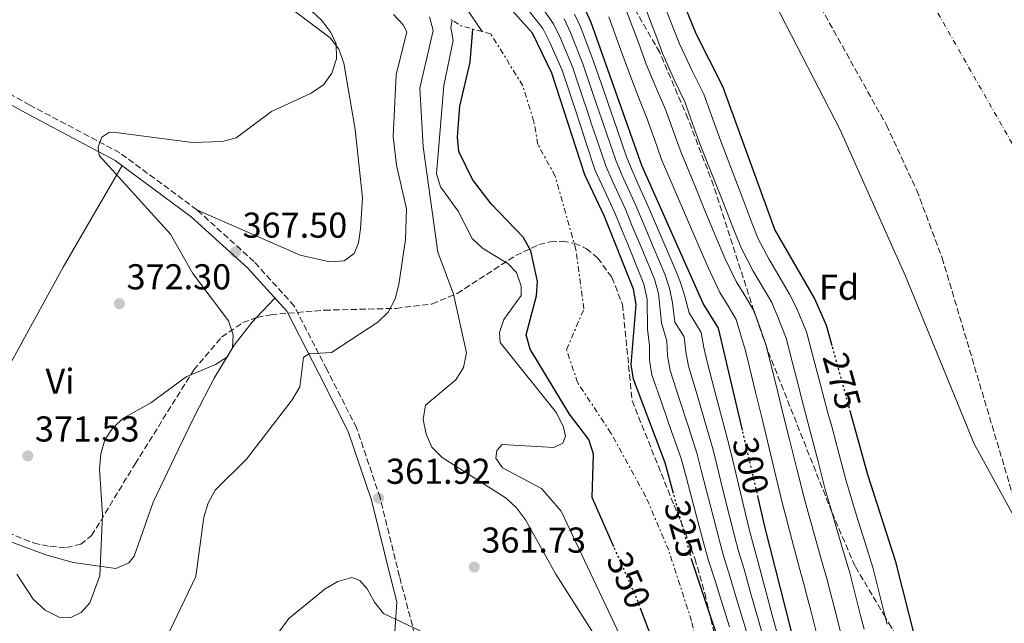
# Model space of a CAD drawing. Units: metres. Extents: x 601364 to 604838, y 4678274 to 4680636.
# Drawn here: x 601646 to 601921, y 4678400 to 4678568 of the extents above; entities that cross this region are included whole.
import ezdxf
from ezdxf.enums import TextEntityAlignment as Align

# ---------------------------------------------------------------- set-up
doc = ezdxf.new("R2010")
doc.units = ezdxf.units.M
doc.header["$MEASUREMENT"] = 0
for name, pattern in [('DGN Style 3', [2.435890702152634, 1.739921930109024, -0.6959687720436097]), ('DGN Style 4', [2.7856150101045474, 1.391937544087219, -0.6959687720436097, 0.001739921930109024, -0.6959687720436097]), ('DGN Style 5', [1.217945351076317, 0.5219765790327072, -0.6959687720436097]), ('DGN Style 7', [3.4798438602180486, 1.565929737098122, -0.6959687720436097, 0.5219765790327072, -0.6959687720436097])]:
    doc.linetypes.add(name, pattern=pattern)
for name, color, linetype, lineweight in [('Balsa-alberca', 142, 'Continuous', 0), ('Camino', 7, 'DGN Style 3', 0), ('Cauce permanente', 151, 'Continuous', 13), ('Cauce permanente (área)', 142, 'Continuous', 13), ('Cota de curva de nivel directora', 7, 'Continuous', 0), ('Cota de punto acotado terreno', 7, 'Continuous', 0), ('Curva de nivel directora', 30, 'Continuous', 30), ('Curva de nivel directora no vista', 30, 'DGN Style 5', 30), ('Curva de nivel intermedia', 30, 'Continuous', 0), ('Eje cauce permanente (área)', 70, 'DGN Style 4', 0), ('Escarpado', 30, 'DGN Style 7', 0), ('Etiqueta de uso rústico', 92, 'Continuous', 0), ('Etiqueta de zona arbolada', 92, 'Continuous', 0), ('Línea de cambio de uso (parcela vista)', 92, 'Continuous', 0), ('Margen derecho', 7, 'Continuous', 0), ('Punto acotado terreno (símbolo)', 7, 'Continuous', 0), ('Zona arbolada', 92, 'DGN Style 3', 0)]:
    doc.layers.add(name, color=color, linetype=linetype, lineweight=lineweight)
doc.styles.add('Style-Arial', font='arial.ttf')

# ---------------------------------------------------------------- blocks, each defined once
blk = doc.blocks.new('5PATER')
at = {"layer": 'Balsa-alberca', "linetype": 'Continuous', "lineweight": 0}
h = blk.add_hatch(color=51, dxfattribs=at)
edge = h.paths.add_edge_path()
edge.add_ellipse((0, 0), major_axis=(-0.1095731443231308, -0.1110710700762829), ratio=0.9994222409660317, start_angle=0, end_angle=360)

msp = doc.modelspace()

# ---------------------------------------------------------------- linework, layer by layer
at = {"layer": 'Camino', "color": 7, "linetype": 'DGN Style 3', "lineweight": 0}
msp.add_polyline3d([(601756.9899999973, 4678394.420000004, 359.7799999999991), (601752.1799999994, 4678412.870000003, 360.9799999999959), (601746.7600000014, 4678434.809999999, 361.5800000000017), (601740.2300000001, 4678454.230000002, 363.6900000000024), (601731.8999999973, 4678470.530000002, 364.5899999999965), (601722.8700000016, 4678488.140000002, 366.1000000000059), (601711.6299999988, 4678500.54, 367.3000000000029), (601695.7099999997, 4678514.969999999, 368.5000000000001), (601674.2699999999, 4678530.830000003, 370.3099999999977), (601649.1799999999, 4678544.13, 370.6100000000006), (601619.6800000002, 4678560.460000001, 370.6100000000006)], dxfattribs=at)
at = {"layer": 'Cauce permanente', "color": 151, "linetype": 'Continuous', "lineweight": 13}
msp.add_polyline3d([(601926.0700000003, 4678424.689999999, 271.5399999999936), (601912.2999999998, 4678449.75, 271.5399999999936), (601893.1500000004, 4678496.51, 271.5399999999936), (601874.9699999997, 4678537.210000001, 271.5399999999936), (601856.8200000003, 4678572.359999999, 271.5399999999936), (601839.7300000006, 4678603.630000001, 271.5399999999936), (601823.6900000004, 4678630.99, 271.5399999999936), (601805.4299999997, 4678657.24, 271.5399999999936), (601789.4600000001, 4678686.529999999, 271.5399999999936), (601778.0899999999, 4678716.130000001, 271.5399999999936), (601752.1399999997, 4678773.99, 271.5399999999936), (601740.75, 4678797.08, 271.5399999999936), (601722.3099999996, 4678843.34, 271.5399999999936), (601717.0499999998, 4678862.550000001, 271.5399999999936), (601705.4299999997, 4678904.949999999, 271.5399999999936), (601696.0099999999, 4678935.189999999, 271.5399999999936), (601684.8799999999, 4678958.75, 271.5399999999936), (601668.2400000002, 4679008.060000001, 271.5399999999936), (601659.2100000001, 4679054.67, 271.5399999999936), (601647.29, 4679101.390000001, 271.5399999999936)], dxfattribs=at)
at = {"layer": 'Cauce permanente (área)', "color": 142, "linetype": 'Continuous', "lineweight": 13, "extrusion": (-0.002319941493973117, -0.0009543629336301538, 0.9999968535264777), "elevation": -5589.779456319309, "flags": 128}
msp.add_lwpolyline([(601716.0606942939, 4678859.346130413), (601721.3206801388, 4678840.136127515), (601739.7606305158, 4678793.876107754), (601751.1505998641, 4678770.786093051), (601777.100530031, 4678712.926061946), (601788.4704994337, 4678683.326050251), (601804.4404564571, 4678654.036028232), (601822.7004073188, 4678627.785999758), (601838.7403641541, 4678600.425976704), (601855.8303181635, 4678569.155953106), (601873.9802693201, 4678534.005928929), (601892.160220397, 4678493.305907211), (601911.3101688625, 4678446.545886107), (601925.0801318069, 4678421.48586703), (601938.8600947233, 4678396.43584793), (601945.5300767737, 4678384.415838636), (601952.2500586904, 4678372.425829218), (601959.8600382108, 4678359.11581843), (601967.8300167636, 4678346.01580675), (601975.7700417949, 4678334.115813676), (601984.0301355636, 4678322.435848426), (601996.7501941315, 4678305.155866305), (602009.3802297415, 4678287.815874869), (602014.9702146983, 4678279.425866315)], dxfattribs=at)
at = {"layer": 'Curva de nivel directora', "color": 30, "linetype": 'Continuous', "lineweight": 30, "flags": 128}
for points, elevation in [([(601847.74, 4678453.550000003), (601841.0700000003, 4678482), (601836.839999999, 4678488.900000002), (601819.74, 4678527.250000001), (601805.5599999999, 4678567.090000001), (601791.7099999986, 4678597.440000001), (601784.0099999984, 4678612.380000002), (601770.9100000003, 4678648.4), (601763.5900000001, 4678673.430000001), (601757.5300000004, 4678688.710000002), (601745.9199999986, 4678711.119999999), (601741.759999999, 4678727.78), (601732.8099999992, 4678746.45), (601725.6099999998, 4678767.180000001), (601723.8599999996, 4678770.78), (601716.4500000001, 4678780.49), (601712.829999999, 4678787.880000002), (601710.1800000003, 4678795.890000001), (601705.6799999987, 4678820.000000002), (601701.4699999997, 4678835.699999999), (601698.7400000007, 4678841.250000001)], 300), ([(601872.7599999984, 4678477.090000001), (601871.2000000007, 4678482.779999999), (601867.8299999998, 4678490.380000002), (601856.759999999, 4678509.480000001), (601842.2699999984, 4678549.33), (601834.8099999996, 4678563.960000002), (601828.37, 4678580.060000001), (601820.5099999988, 4678603.859999999), (601810.0500000004, 4678631.990000002), (601799.3199999994, 4678654.890000001), (601788.8499999997, 4678673.300000002), (601775.4400000009, 4678693.91), (601766.9099999992, 4678713.190000001), (601757.8399999988, 4678736.590000001), (601750.4400000004, 4678760.460000001), (601739.1699999984, 4678782.900000002), (601729.650000001, 4678806.020000001)], 275), ([(601828.5599999999, 4678435.91), (601826.1900000006, 4678444.5), (601817.4099999986, 4678467.75), (601816.7299999992, 4678471.900000001), (601818.1299999984, 4678488.58), (601817.3899999985, 4678492.86), (601809.3399999996, 4678513.12), (601803.8199999988, 4678524.650000001), (601794.6199999988, 4678553), (601789.2299999997, 4678564.170000002), (601783.6699999986, 4678570.400000001), (601770.89, 4678582.12), (601761.2299999996, 4678596.230000001), (601758.4199999999, 4678604.300000002), (601753.3599999995, 4678625.240000002), (601747.4599999987, 4678658.160000001), (601744.7699999998, 4678666.600000001), (601729.9999999997, 4678697.390000001), (601723.8199999994, 4678717.84), (601718.9899999992, 4678724.550000001), (601706.499999999, 4678736.439999999), (601700.2800000008, 4678749.250000001)], 325), ([(601811.919999999, 4678421.12), (601805.8300000004, 4678434.820000002), (601806.2500000006, 4678446.890000002), (601804.9199999984, 4678451.020000001), (601799.5499999997, 4678458.000000001), (601788.6299999985, 4678476.11), (601787.4699999985, 4678480.100000001), (601790.3200000006, 4678491.000000001), (601790.6499999991, 4678495.000000002), (601788.7899999993, 4678503.490000002), (601786.6100000001, 4678507.310000001), (601777.6799999983, 4678516.650000001), (601772.5300000008, 4678523.430000001), (601768.7499999988, 4678531.230000001), (601768.2999999995, 4678535.230000001), (601769.0100000004, 4678543.82), (601771.8299999988, 4678556.090000002), (601772.6499999992, 4678565.28)], 350), ([(601959.6899999991, 4678281.810000001), (601956.3499999997, 4678285.830000001), (601945.5499999993, 4678299.01), (601933.4999999995, 4678313.86), (601923.7999999988, 4678325.350000001), (601914.3099999982, 4678338.7), (601907.4799999997, 4678351.320000002), (601906.76, 4678353.420000001), (601906.3399999999, 4678354.330000001), (601906.1900000002, 4678355.119999999), (601903.7000000001, 4678368.400000001), (601899.7899999986, 4678380.300000001), (601890.4400000009, 4678416.880000002), (601882.6699999992, 4678441.140000001), (601877.8700000005, 4678458.57)], 275), ([(601902.4500000007, 4678280.970000002), (601900.9500000008, 4678294.340000001), (601900.1399999994, 4678299.610000002), (601900.1300000005, 4678304.630000002), (601899.7999999997, 4678307.000000001), (601899.3599999994, 4678308.570000002), (601890.1700000005, 4678316.109999999), (601885.9999999997, 4678318.640000002), (601882.0700000002, 4678322.09), (601879.8799999997, 4678324.810000001), (601878.6199999991, 4678327.28), (601873.9499999997, 4678343.270000001), (601871.1400000001, 4678358.79), (601870.4099999992, 4678361.279999999), (601870.3699999991, 4678362.460000002), (601853.9299999992, 4678427.130000001), (601852.1199999988, 4678434.870000001)], 300), ([(601887.589999999, 4678280.750000001), (601888.1199999986, 4678283.869999999), (601888.7699999991, 4678286.000000001), (601888.7099999987, 4678288.12), (601887.8499999981, 4678293.740000002), (601887.0599999991, 4678296.54), (601884.8300000007, 4678300.710000001), (601883.36, 4678302.78), (601881.1899999996, 4678304.840000002), (601879.8699999986, 4678306.790000001), (601874.6699999995, 4678311.010000001), (601871.0199999994, 4678315.140000002), (601868.069999999, 4678319.990000002), (601867.3400000003, 4678320.680000001), (601867.2399999998, 4678324.2), (601864.3499999996, 4678337.75), (601860.730000001, 4678342.970000002), (601854.0599999989, 4678358.49), (601845.25, 4678382.630000004), (601834.0599999985, 4678415.95), (601833.6600000006, 4678417.380000001)], 325), ([(601877.7299999995, 4678284.440000001), (601877.1599999995, 4678285.520000001), (601869.1299999985, 4678298.640000001), (601866.6399999985, 4678302.539999999), (601859.7599999986, 4678317.15), (601859.3200000006, 4678318.59), (601853.1299999991, 4678332.020000001), (601851.75, 4678334.230000001), (601851.2000000001, 4678334.880000004), (601850.7799999999, 4678335.66), (601847.9799999992, 4678338.900000001), (601839.2199999995, 4678352.779999999), (601832.4400000002, 4678372.680000002), (601826.8999999992, 4678384.180000002), (601819.5199999987, 4678403.5)], 350)]:
    msp.add_lwpolyline(points, dxfattribs=dict(at, elevation=elevation))
at = {"layer": 'Curva de nivel directora no vista', "color": 30, "linetype": 'DGN Style 5', "lineweight": 30, "flags": 128}
for points, elevation in [([(601877.8700000005, 4678458.57), (601872.7599999984, 4678477.090000001)], 275), ([(601852.1199999988, 4678434.870000001), (601847.74, 4678453.550000003)], 300), ([(601833.6600000006, 4678417.380000001), (601828.5599999999, 4678435.91)], 325), ([(601819.5199999987, 4678403.5), (601818.039999999, 4678407.36), (601811.919999999, 4678421.12)], 350)]:
    msp.add_lwpolyline(points, dxfattribs=dict(at, elevation=elevation))
at = {"layer": 'Curva de nivel intermedia', "color": 30, "linetype": 'Continuous', "lineweight": 0, "flags": 128}
for points, elevation in [([(601716.5599999995, 4678542.32), (601727.5700000002, 4678547.449999998), (601731.000000001, 4678549.789999999), (601733.3300000001, 4678553.029999999), (601734.5900000007, 4678556.999999999), (601734.5199999993, 4678561.17), (601733.0300000005, 4678564.310000001), (601730.5800000008, 4678567.640000001), (601712.6900000004, 4678584.4), (601706.6200000019, 4678599.999999999), (601704.4900000017, 4678603.569999999), (601701.7000000001, 4678606.439999999), (601686.6100000005, 4678613.279999998), (601658.4699999995, 4678631.07), (601643.1699999997, 4678645.710000001)], 370.0000000000001), ([(601775.2199999996, 4678564.59), (601763.8200000002, 4678581.539999999)], 330.0000000000001), ([(601888.0700000017, 4678399.59), (601887.0800000015, 4678403.470000001), (601885.1000000011, 4678411.220000001), (601884.0500000005, 4678415.349999999), (601881.9000000004, 4678422.220000001), (601879.5500000011, 4678429.869999998), (601878.2600000014, 4678434.17), (601876.7400000015, 4678439.119999997), (601874.6699999995, 4678446.850000001), (601872.610000001, 4678454.569999999), (601871.5800000007, 4678458.439999999), (601869.5100000007, 4678466.17), (601867.4499999998, 4678473.890000001), (601865.5499999999, 4678480.989999999), (601862.6799999999, 4678487.849999999), (601860.8700000017, 4678491.470000001), (601857.2500000007, 4678497.689999999), (601855.2200000011, 4678501.159999999), (601852.1299999999, 4678506.83), (601850.3799999999, 4678511.300000001), (601847.5400000011, 4678518.769999999), (601844.7000000002, 4678526.249999999), (601841.7000000007, 4678534.090000001), (601840.3400000016, 4678537.850000001), (601836.9599999997, 4678547.180000001), (601833.7800000013, 4678553.630000001), (601830.1900000017, 4678561.140000001), (601828.4600000016, 4678565.619999997), (601825.4000000017, 4678573.499999999)], 279.9999999999999), ([(601844.1300000002, 4678398.859999999), (601841.7000000007, 4678406.48), (601840.2900000003, 4678411.06), (601838.2699999996, 4678417.269999999), (601837.1800000012, 4678421.27), (601835.3000000012, 4678428.220000002), (601833.2400000005, 4678435.949999998), (601832.02, 4678440.589999998), (601830.6500000021, 4678445.699999998), (601828.0200000014, 4678453.239999999), (601825.3900000005, 4678460.789999999), (601822.5200000005, 4678468.970000001), (601821.8000000007, 4678473.07), (601821.8700000001, 4678477.109999999), (601821.2900000013, 4678481.680000001), (601821.2199999996, 4678490.109999998), (601820.300000001, 4678494.26), (601818.79, 4678497.970000001), (601815.7800000014, 4678505.38), (601814.2700000005, 4678509.079999999), (601812.2300000021, 4678514.119999999), (601808.6600000003, 4678521.720000001), (601806.7400000001, 4678525.92), (601804.23, 4678533.519999999), (601802.9699999995, 4678537.32), (601800.4600000015, 4678544.909999999), (601797.4999999999, 4678553.880000001), (601794.0300000008, 4678561.579999999), (601792.16, 4678565.48), (601787.0500000004, 4678571.92)], 319.9999999999999), ([(601850.42, 4678392.279999999), (601848.110000001, 4678399.929999998), (601845.790000001, 4678407.579999999), (601844.2400000021, 4678412.959999999), (601842.4800000007, 4678418.579999999), (601841.3699999999, 4678422.74), (601839.7300000014, 4678428.92), (601837.730000001, 4678436.67), (601836.3600000007, 4678442.100000001), (601835.1000000001, 4678446.9), (601832.6700000004, 4678454.5), (601830.2400000008, 4678462.109999998), (601827.6400000014, 4678470.189999999), (601826.8600000013, 4678474.25), (601826.6700000013, 4678478.329999999), (601825.1800000004, 4678483.49), (601824.3100000009, 4678491.630000001), (601823.2100000011, 4678495.659999999), (601820.14, 4678503.050000001), (601817.0599999999, 4678510.429999999), (601815.1300000009, 4678515.119999998), (601811.4299999995, 4678523.100000001), (601809.6500000004, 4678527.199999999), (601807.1, 4678534.779999999), (601805.8200000015, 4678538.57), (601804.5400000007, 4678542.359999998), (601803.2700000011, 4678546.149999999), (601800.380000001, 4678554.759999999), (601796.9099999998, 4678562.96), (601795.0999999993, 4678566.789999999), (601790.4300000002, 4678573.439999999)], 315.0000000000001), ([(601881.6600000013, 4678398.130000001), (601880.670000001, 4678402), (601878.6900000006, 4678409.759999999), (601877.6500000012, 4678413.829999999), (601875.8000000005, 4678419.949999999), (601873.5400000007, 4678427.619999997), (601872.1799999995, 4678432.41), (601870.8099999994, 4678437.100000001), (601868.7999999999, 4678444.84), (601866.7999999995, 4678452.58), (601864.79, 4678460.32), (601862.7900000018, 4678468.07), (601861.7900000004, 4678471.939999999), (601859.9100000006, 4678479.21), (601857.5200000012, 4678485.33), (601855.9200000009, 4678489.099999999), (601852.6799999998, 4678494.619999999), (601850.6200000012, 4678498.09), (601847.4900000021, 4678504.170000001), (601845.3700000008, 4678509.350000001), (601842.4200000003, 4678516.779999999), (601839.480000001, 4678524.220000001), (601836.2100000011, 4678532.380000001), (601834.8499999997, 4678536.140000001), (601831.6500000012, 4678545.019999999), (601828.930000001, 4678550.800000001), (601825.5700000015, 4678558.32), (601823.6000000001, 4678563.56), (601820.4400000018, 4678571.890000001)], 285), ([(601688.1600000015, 4678397.730000001), (601695.4500000004, 4678412.820000002), (601697.6800000012, 4678429.33), (601698.8900000004, 4678433.239999999), (601700.8000000014, 4678436.849999999), (601709.5299999999, 4678445.539999999), (601722.2900000005, 4678462.039999999), (601724.4000000005, 4678465.640000001), (601725.430000001, 4678473.84), (601726.9300000007, 4678474.890000001), (601733.2499999997, 4678475.23), (601746.1700000013, 4678483.649999999), (601748.9900000021, 4678486.479999999), (601751.0000000015, 4678490.189999999), (601752.0300000019, 4678494.15), (601753.8899999993, 4678506.689999999), (601754.1200000017, 4678515.269999998), (601751.3600000013, 4678527.350000001), (601750.4600000005, 4678535.359999998), (601751.2200000006, 4678552.569999998), (601754.2100000011, 4678564.480000001), (601753.2300000021, 4678566.439999998), (601750.5200000008, 4678569.38)], 365), ([(601811.8699999999, 4678388.02), (601795.7300000018, 4678413.480000001), (601787.3200000009, 4678428.59), (601784.8200000019, 4678431.920000001), (601781.9299999997, 4678434.679999999), (601764.0500000004, 4678446.009999999), (601761.2300000018, 4678448.850000001), (601759.6000000001, 4678452.449999998), (601758.7999999999, 4678456.57), (601759.4500000004, 4678460.509999998), (601767.9199999995, 4678467.640000001), (601770.0300000019, 4678471.029999999), (601770.89, 4678475.150000001), (601767.1999999997, 4678491.499999999), (601762.8800000014, 4678503.199999998), (601758.8200000002, 4678532.460000001), (601757.8900000004, 4678548.82), (601761.5400000003, 4678564.849999999), (601760.53, 4678568.680000001)], 359.9999999999999), ([(601854.2800000003, 4678393.31), (601852.0800000008, 4678400.999999999), (601849.8800000013, 4678408.679999999), (601848.1900000017, 4678414.849999998), (601846.6900000017, 4678419.890000001), (601845.5600000008, 4678424.199999998), (601844.1600000015, 4678429.619999998), (601842.2100000002, 4678437.380000001), (601840.6900000003, 4678443.600000001), (601839.5500000003, 4678448.099999999), (601837.3200000018, 4678455.759999999), (601835.1000000001, 4678463.430000001), (601832.7500000009, 4678471.420000001), (601831.9300000007, 4678475.42), (601831.4700000002, 4678479.560000001), (601828.930000001, 4678483.699999998), (601828.2200000002, 4678489.080000001), (601827.4000000021, 4678493.16), (601826.1300000004, 4678497.060000001), (601822.99, 4678504.419999998), (601819.8499999995, 4678511.779999999), (601818.0200000011, 4678516.12), (601814.2000000011, 4678524.49), (601812.5700000017, 4678528.470000002), (601809.97, 4678536.04), (601808.6700000013, 4678539.819999999), (601806.0800000008, 4678547.390000001), (601803.2500000009, 4678555.640000001), (601799.790000001, 4678564.33), (601798.0300000019, 4678568.099999999)], 310), ([(601858.1400000004, 4678394.34), (601856.0599999994, 4678402.060000001), (601853.9699999995, 4678409.779999998), (601852.1400000011, 4678416.739999999), (601850.8899999994, 4678421.199999998), (601849.7400000006, 4678425.67), (601848.5899999995, 4678430.32), (601846.7000000007, 4678438.099999999), (601845.030000001, 4678445.099999999), (601844.0000000006, 4678449.300000001), (601841.9800000022, 4678457.02), (601839.9500000004, 4678464.749999999), (601837.8700000017, 4678472.640000001), (601837, 4678476.590000001), (601836.2700000014, 4678480.779999999), (601832.8899999995, 4678486.3), (601831.7200000006, 4678490.819999999), (601830.4900000012, 4678494.680000001), (601829.0400000005, 4678498.46), (601825.8399999997, 4678505.789999999), (601822.6500000001, 4678513.130000001), (601820.9200000003, 4678517.13), (601819.2700000005, 4678520.769999999), (601816.9700000006, 4678525.869999999), (601815.4800000018, 4678529.75), (601812.8500000011, 4678537.3), (601810.2100000014, 4678544.849999999), (601808.8900000004, 4678548.619999999), (601806.1299999999, 4678556.519999999), (601802.680000001, 4678565.709999999), (601800.9700000011, 4678569.42)], 305), ([(601868.8300000012, 4678395.199999998), (601866.8600000021, 4678402.960000002), (601865.8700000019, 4678406.83), (601864.8700000005, 4678410.769999999), (601863.5899999997, 4678415.4), (601861.5300000011, 4678423.13), (601860.0100000012, 4678428.890000001), (601858.9500000017, 4678433.050000002), (601857.0600000008, 4678440.820000002), (601855.180000001, 4678448.590000001), (601853.29, 4678456.369999999), (601851.4100000003, 4678464.140000001), (601849.7300000016, 4678471.140000002), (601848.6200000007, 4678475.640000001), (601847.2200000016, 4678480.279999998), (601846.0200000012, 4678484.369999999), (601843.5500000013, 4678488.48), (601841.4400000013, 4678491.970000001), (601838.2200000006, 4678498.859999999), (601835.3400000016, 4678505.46), (601832.1900000023, 4678512.81), (601829.0300000015, 4678520.159999998), (601825.2300000017, 4678528.960000001), (601823.8799999995, 4678532.73), (601821.0300000019, 4678540.710000001), (601819.2300000003, 4678545.15), (601816.3200000002, 4678552.679999998), (601813.8800000015, 4678559.449999998), (601810.5199999998, 4678568.689999999)], 294.9999999999999), ([(601875.2500000007, 4678396.67), (601873.2700000004, 4678404.42), (601872.2800000003, 4678408.289999999), (601871.2600000009, 4678412.3), (601869.6900000018, 4678417.67), (601867.5400000016, 4678425.369999999), (601866.0900000009, 4678430.65), (601864.8800000016, 4678435.069999999), (601862.9300000003, 4678442.83), (601860.9900000002, 4678450.59), (601859.0400000011, 4678458.350000001), (601857.100000001, 4678466.099999999), (601855.5800000011, 4678472.319999999), (601854.2700000012, 4678477.429999999), (601852.3700000013, 4678482.8), (601850.9699999999, 4678486.74), (601848.12, 4678491.550000001), (601846.0300000003, 4678495.029999998), (601842.8499999995, 4678501.52), (601840.3500000006, 4678507.409999999), (601837.2999999997, 4678514.800000001), (601834.2599999997, 4678522.189999999), (601830.7200000014, 4678530.669999998), (601829.3700000013, 4678534.430000001), (601826.3400000005, 4678542.869999998), (601824.0800000007, 4678547.98), (601820.9400000002, 4678555.499999999), (601818.7400000008, 4678561.51), (601815.4800000018, 4678570.289999999)], 290.0000000000001), ([(601818.5000000016, 4678386.060000001), (601797.2100000016, 4678431.050000001), (601791.730000001, 4678437.329999999), (601780.8600000012, 4678443.140000001), (601779.0199999994, 4678445.800000001), (601779.2600000009, 4678447.92), (601780.7899999997, 4678449.63), (601795.2100000011, 4678448.760000001), (601797.7300000001, 4678449.980000001), (601798.4100000019, 4678451.92), (601797.8500000008, 4678454.470000002), (601795.9300000007, 4678458.380000001), (601780.230000001, 4678478.039999999), (601780.0800000011, 4678480.779999999), (601781.2800000014, 4678484.369999999), (601786.0400000003, 4678491.109999998), (601786.0900000016, 4678493.73), (601784.8200000019, 4678497.519999999), (601782.4900000007, 4678499.930000001), (601775.3300000014, 4678504.249999999), (601772.4200000011, 4678507.009999999), (601768.5099999995, 4678514.619999997), (601763.6200000013, 4678521.380000001), (601762.4500000001, 4678524.970000001), (601764.4900000007, 4678549.599999998), (601767.1700000007, 4678562.12), (601766.4600000001, 4678565.74), (601766.820000002, 4678567.8)], 355.0000000000001), ([(601645.5099999999, 4678413.509999999), (601650.1299999999, 4678406.48), (601653.4600000003, 4678403.439999999), (601657.3300000017, 4678401.470000001), (601660.5599999992, 4678401.399999999), (601663.4900000019, 4678402.800000001), (601665.8700000001, 4678405.489999999), (601668.6399999994, 4678413.050000001), (601669.4000000017, 4678430.060000001), (601668.6300000005, 4678442.720000001), (601669.0000000015, 4678446.999999999), (601670.1100000002, 4678450.899999999), (601672.2800000006, 4678454.25), (601675.3400000005, 4678457.02), (601682.890000001, 4678461.159999999), (601692.69, 4678468.430000001), (601700.8799999997, 4678471.829999999), (601704.2200000013, 4678474.029999999), (601705.6699999997, 4678476.650000001), (601705.8600000021, 4678480.180000001), (601704.540000001, 4678484.069999999), (601694.6200000012, 4678497.259999999), (601688.3499999993, 4678508.189999999), (601668.4900000021, 4678530.09), (601668.1800000012, 4678532.470000001), (601669.1900000017, 4678535.21), (601671.1600000008, 4678536.449999998), (601673.7800000004, 4678536.399999999), (601694.5000000005, 4678533.67), (601702.8400000001, 4678533.960000001), (601706.7000000002, 4678535.009999999), (601716.5599999995, 4678542.32)], 370.0000000000001), ([(601713.9700000011, 4678391.130000001), (601721.3800000009, 4678401.119999999), (601731.5000000016, 4678409.380000001), (601734.9700000007, 4678411.42), (601738.9000000001, 4678412.579999999), (601741.0900000005, 4678411.739999999), (601743.1700000016, 4678409.430000001), (601745.2000000011, 4678405.670000001), (601747.7000000001, 4678402.53), (601757.9300000005, 4678397.689999999)], 359.9999999999999)]:
    msp.add_lwpolyline(points, dxfattribs=dict(at, elevation=elevation))
at = {"layer": 'Eje cauce permanente (área)', "color": 70, "linetype": 'DGN Style 4', "lineweight": 0}
msp.add_polyline3d([(601686.4400000004, 4679065.180000001, 271.4100000000035), (601696.9900000002, 4679042.130000001, 271.3899999999995), (601701.9100000003, 4679022.27, 271.3899999999995), (601705.79, 4678992.74, 271.3899999999995), (601709.8799999999, 4678969.9, 271.3999999999942), (601716.9500000002, 4678949.960000001, 271.3999999999942), (601727.0800000001, 4678921.730000001, 271.3999999999942), (601735.0499999998, 4678890.92, 271.25), (601754.1699999999, 4678835.289999999, 271.2400000000052), (601771.8300000001, 4678788.74, 271.2299999999959), (601805.1600000003, 4678718.26, 271.25), (601827.1299999999, 4678679.26, 271.2200000000012), (601853.5300000003, 4678638.699999999, 271.2299999999959), (601874.6399999997, 4678608.529999999, 271.2200000000012), (601890.79, 4678589.779999999, 271.2400000000052), (601929.4900000002, 4678521.869999999, 271.2200000000012), (601977.4500000002, 4678423.99, 270.929999999993), (602034.9199999999, 4678332.34, 270.9600000000065), (602062.0899999999, 4678283.310000001, 271)], dxfattribs=at)
at = {"layer": 'Escarpado', "color": 30, "linetype": 'DGN Style 7', "lineweight": 0, "extrusion": (0.4019942821125608, -0.2633755636230408, 0.876945784889267), "elevation": -990002.3473316621, "flags": 128}
msp.add_lwpolyline([(4243224.126805727, 1807225.623104024), (4243224.126805728, 1807226.018451972)], dxfattribs=at)
at = {"layer": 'Escarpado', "color": 30, "linetype": 'DGN Style 7', "lineweight": 0, "extrusion": (0.5366963550711854, -0.02986831953632987, 0.843246645971023), "elevation": 183524.4028061813, "flags": 128}
msp.add_lwpolyline([(4704774.591834445, -287254.2322333828), (4704775.137963281, -287251.1438125459), (4704775.858187946, -287247.0698002207), (4704777.330118992, -287244.0746008983)], dxfattribs=at)
at = {"layer": 'Escarpado', "color": 30, "linetype": 'DGN Style 7', "lineweight": 0}
msp.add_polyline3d([(601844.6800000002, 4678354.519999999, 348.2200000000011), (601833.5500000011, 4678400.440000001, 342.800000000003), (601827.190000002, 4678420.15, 342.800000000003), (601820.8300000007, 4678435.05, 343.1000000000059), (601811.11, 4678452.770000001, 344.6100000000006), (601801.8200000006, 4678466.82, 345.8099999999978), (601798.7100000014, 4678476, 345.8099999999978), (601803.5900000008, 4678487.369999998, 344.9100000000034), (601801.3400000001, 4678503.84, 343.3999999999942), (601795.5799999998, 4678524.300000001, 338.5899999999965), (601790.7200000006, 4678533.17, 336.479999999996), (601789.6200000008, 4678539.569999999, 335.2799999999988), (601786.5300000019, 4678549.52, 341.0000000000001), (601777.6500000014, 4678563.930000001, 347.9199999999982), (601775.2199999996, 4678564.59, 349.4799999999959)], dxfattribs=at)
at = {"layer": 'Línea de cambio de uso (parcela vista)', "color": 92, "linetype": 'Continuous', "lineweight": 0, "extrusion": (0.2181492688727043, 0.2327605795759572, 0.9477517655408345), "elevation": 1220578.920744387, "flags": 128}
msp.add_lwpolyline([(2760278.879569426, -3625096.820210536), (2760278.879569426, -3625104.671092047)], dxfattribs=at)
at = {"layer": 'Línea de cambio de uso (parcela vista)', "color": 92, "linetype": 'Continuous', "lineweight": 0}
for points in [[(601638.9400000004, 4678686.350000001, 362.9600000000065), (601647.4199999999, 4678681.199999999, 364.7700000000041), (601653.0700000003, 4678675.5, 364.7400000000052), (601657.3799999999, 4678669.630000001, 364.7700000000041), (601666.8200000003, 4678653.710000001, 366), (601673, 4678645.130000001, 366.8699999999953), (601682.0300000003, 4678634.560000001, 367.7799999999988), (601686.3499999996, 4678627.850000001, 368.3699999999953), (601696.3600000005, 4678606.439999999, 370.179999999993), (601702.75, 4678597.33, 370.7899999999936), (601709.3799999999, 4678581.970000001, 370.1900000000023), (601712.4199999999, 4678578.26, 370.179999999993), (601732.8300000001, 4678562.810000001, 369.5800000000018), (601735.25, 4678559.65, 369.5), (601736.6399999997, 4678555.83, 369.4199999999983), (601739.79, 4678537.279999999, 369.0299999999988), (601741.8899999997, 4678518.32, 368.9799999999959), (601741.3600000005, 4678509.67, 368.9799999999959), (601740.7400000002, 4678505.76, 369.1300000000047), (601739.5499999998, 4678502.800000001, 369.2799999999988), (601736.7800000003, 4678500.789999999, 369.2799999999988), (601732.7800000003, 4678500.5, 369.570000000007), (601724.54, 4678502.33, 368.9400000000023), (601695.7100000001, 4678514.970000001, 368.3800000000047)], [(601674.8799999999, 4678527.27, 369.5800000000018), (601658.4500000002, 4678498.970000001, 371.6900000000023), (601636.3700000001, 4678458.800000001, 370.4799999999959), (601627.3899999997, 4678439.210000001, 369.5899999999965), (601623.8605000004, 4678434.189099999, 369.3028000000049)], [(601597.1100000005, 4678448.230000001, 365.070000000007), (601618.3600000005, 4678436.939999999, 368.6000000000058), (601635.9800000006, 4678426.289999999, 369.8300000000018), (601643.9100000003, 4678422.449999999, 370.3899999999995), (601653.5899999999, 4678418.869999999, 370.8999999999942), (601661.2800000003, 4678416.689999999, 370.5800000000018), (601673.1100000005, 4678415.02, 369.2799999999988), (601676.75, 4678416.630000001, 368.679999999993), (601678.25, 4678418.480000001, 368.3800000000047), (601683.5199999996, 4678433.560000001, 367.4799999999959), (601690.5599999996, 4678448.32, 367.3500000000058), (601695.0899999999, 4678457.5, 367.75), (601700.5800000001, 4678468.07, 369.3600000000006), (601706.1500000004, 4678477.25, 369.8399999999965), (601711.04, 4678483.529999999, 368.8300000000018), (601712.3717999998, 4678484.950999999, 368.1744999999937)]]:
    msp.add_polyline3d(points, dxfattribs=at)
at = {"layer": 'Margen derecho', "color": 7, "linetype": 'Continuous', "lineweight": 0}
msp.add_polyline3d([(601764.75, 4678278.949999999, 348.1799999999931), (601764.2100000014, 4678282.170000002, 348.5), (601763.1799999987, 4678288.300000001, 349.0700000000071), (601761.0599999975, 4678296.16, 349.7400000000052), (601758.8500000014, 4678304.41, 350.3399999999965), (601757.4999999991, 4678312.010000002, 350.4900000000054), (601756.2699999998, 4678319.420000002, 350.9100000000035), (601755.199999999, 4678326.120000003, 351.8999999999941), (601754.1299999985, 4678332.800000002, 352.8899999999995), (601750.4200000003, 4678349.460000004, 355.5599999999976), (601748.879999998, 4678366.309999999, 357.3699999999954), (601749.7499999999, 4678382.530000002, 358.270000000004), (601750.7600000022, 4678395.99, 359.7799999999991), (601751.4400000017, 4678405.800000003, 360.1499999999943), (601749.7600000009, 4678412.260000002, 360.9799999999959), (601744.3500000017, 4678434.110000002, 361.5800000000017), (601737.9200000011, 4678453.260000002, 363.6900000000024), (601729.6800000002, 4678469.4, 364.5899999999965), (601720.7999999997, 4678486.7, 366.1000000000059), (601709.8599999985, 4678498.770000001, 367.3000000000029), (601694.1200000006, 4678513.04, 368.5000000000001), (601672.94, 4678528.710000001, 370.3099999999977), (601647.9899999986, 4678541.930000001, 370.6100000000006), (601618.52, 4678558.239999999, 370.6100000000006)], dxfattribs=at)
at = {"layer": 'Zona arbolada', "color": 92, "linetype": 'DGN Style 3', "lineweight": 0}
for points in [[(601848.2100000001, 4678609.609999999, 271.7799999999988), (601887.8700000001, 4678538.539999999, 271.7100000000065), (601896.3300000001, 4678520.359999999, 271.4100000000035), (601903.3700000001, 4678501.600000001, 271.179999999993), (601927.6399999997, 4678420.210000001, 272.0599999999977)], [(601848.2100000001, 4678609.609999999, 271.7799999999988), (601887.8700000001, 4678538.539999999, 271.7100000000065), (601896.3300000001, 4678520.359999999, 271.4100000000035), (601903.3700000001, 4678501.600000001, 271.179999999993), (601927.6399999997, 4678420.210000001, 272.0599999999977)], [(601889.2599999999, 4678398.66, 279.320000000007), (601887.5899999999, 4678401.470000001, 280), (601879.1399999997, 4678415.689999999, 284.6699999999983), (601872.6399999997, 4678430.779999999, 285), (601854.5099999999, 4678476.5, 290), (601850.9600000001, 4678486.76, 290), (601839.7000000002, 4678521.689999999, 275.6900000000023), (601832.5599999996, 4678540.380000001, 276.0399999999936), (601824.6799999997, 4678558.789999999, 276.3800000000047), (601812.75, 4678579.640000001, 277.3000000000029)], [(601922.7300000006, 4678294.439999999, 274.5500000000029), (601917.9000000004, 4678305.25, 276.1900000000023), (601911.5800000001, 4678319.199999999, 278.320000000007), (601907.0099999999, 4678330.359999999, 280), (601905.75, 4678333.449999999, 280.3399999999965), (601903.7300000006, 4678339.77, 280.3800000000047), (601901.6399999997, 4678349.439999999, 279.3000000000029), (601900.0099999999, 4678359.189999999, 277.5399999999936), (601899.9299999997, 4678364.890000001, 276.5), (601900.9299999997, 4678373.640000001, 275.2700000000041), (601900.7800000003, 4678377.310000001, 275), (601900.7599999999, 4678377.800000001, 274.9700000000012), (601899.6200000001, 4678380.960000001, 275), (601899.3799999999, 4678381.630000001, 275.1000000000058), (601889.2599999999, 4678398.66, 279.320000000007), (601887.5899999999, 4678401.470000001, 280), (601879.1399999997, 4678415.689999999, 284.6699999999983), (601872.6399999997, 4678430.779999999, 285), (601854.5099999999, 4678476.5, 290), (601850.9600000001, 4678486.76, 290), (601839.7000000002, 4678521.689999999, 275.6900000000023), (601832.5599999996, 4678540.380000001, 276.0399999999936), (601824.6799999997, 4678558.789999999, 276.3800000000047), (601812.75, 4678579.640000001, 277.3000000000029)], [(601636.1900000004, 4678427.730000001, 369.6399999999995), (601650.3399999999, 4678422.130000001, 370.5899999999965), (601654.8499999996, 4678421.15, 370.6399999999995), (601659.3499999996, 4678420.930000001, 370.6399999999995), (601663.3499999996, 4678421.83, 370.5899999999965), (601666.3899999997, 4678424.210000001, 370.5), (601678.5199999996, 4678444.230000001, 368.9799999999959), (601694.8799999999, 4678470.369999999, 369.3399999999965), (601702.5800000001, 4678479.529999999, 368.3099999999977), (601708.5700000003, 4678483.539999999, 367.7799999999988), (601712.4500000002, 4678484.980000001, 367.5899999999965), (601716.3700000001, 4678485.74, 367.4600000000065), (601731.29, 4678487, 366.6199999999953), (601751.2100000001, 4678487.51, 363.8300000000018), (601761.2199999997, 4678488.720000001, 361.3099999999977), (601768.2599999999, 4678491.66, 358.8600000000006), (601784.5599999996, 4678502.210000001, 351.3399999999965), (601791.0099999999, 4678505.25, 348.0399999999936), (601794.25, 4678506.039999999, 346.4100000000035), (601797.5999999996, 4678506.210000001, 344.6000000000058), (601800.9600000001, 4678505.619999999, 342.5899999999965), (601804.25, 4678504.119999999, 340.5800000000018), (601807.4000000004, 4678501.550000001, 338.7599999999948), (601811.3700000001, 4678496.119999999, 336.5899999999965), (601814.3499999996, 4678488.529999999, 334.2299999999959), (601816.9900000002, 4678461.810000001, 328.6100000000006), (601828.6799999997, 4678432.699999999, 322.1399999999995), (601831.7599999999, 4678425.24, 321.25), (601834.5, 4678417.810000001, 321.3500000000058), (601837.2800000003, 4678408.189999999, 323.5399999999936), (601854.3399999999, 4678334.230000001, 351.2799999999988)], [(601712.3717999998, 4678484.950999999, 367.5938000000024), (601712.4500000002, 4678484.980000001, 367.5899999999965), (601716.3700000001, 4678485.74, 367.4600000000065), (601731.29, 4678487, 366.6199999999953), (601751.2100000001, 4678487.51, 363.8300000000018), (601761.2199999997, 4678488.720000001, 361.3099999999977), (601768.2599999999, 4678491.66, 358.8600000000006), (601784.5599999996, 4678502.210000001, 351.3399999999965), (601791.0099999999, 4678505.25, 348.0399999999936), (601794.25, 4678506.039999999, 346.4100000000035), (601797.5999999996, 4678506.210000001, 344.6000000000058), (601800.9600000001, 4678505.619999999, 342.5899999999965), (601804.25, 4678504.119999999, 340.5800000000018), (601807.4000000004, 4678501.550000001, 338.7599999999948), (601811.3700000001, 4678496.119999999, 336.5899999999965), (601814.3499999996, 4678488.529999999, 334.2299999999959), (601816.9900000002, 4678461.810000001, 328.6100000000006), (601828.6799999997, 4678432.699999999, 322.1399999999995), (601831.7599999999, 4678425.24, 321.25), (601834.5, 4678417.810000001, 321.3500000000058), (601837.2800000003, 4678408.189999999, 323.5399999999936), (601854.3399999999, 4678334.230000001, 351.2799999999988)], [(601623.8605000004, 4678434.189099999, 368.703800000003), (601625.4699999997, 4678433.180000001, 368.679999999993), (601636.1900000004, 4678427.730000001, 369.6399999999995), (601650.3399999999, 4678422.130000001, 370.5899999999965), (601654.8499999996, 4678421.15, 370.6399999999995), (601659.3499999996, 4678420.930000001, 370.6399999999995), (601663.3499999996, 4678421.83, 370.5899999999965), (601666.3899999997, 4678424.210000001, 370.5), (601678.5199999996, 4678444.230000001, 368.9799999999959), (601694.8799999999, 4678470.369999999, 369.3399999999965), (601702.5800000001, 4678479.529999999, 368.3099999999977), (601708.5700000003, 4678483.539999999, 367.7799999999988), (601712.3717999998, 4678484.950999999, 367.5938000000024)]]:
    msp.add_polyline3d(points, dxfattribs=at)

# ---------------------------------------------------------------- block references
at = {"layer": 'Punto acotado terreno (símbolo)', "color": 7, "linetype": 'Continuous', "lineweight": 0, "xscale": 10, "yscale": 10, "zscale": 10}
for p in [(601706.480000001, 4678503.180000001, 367.5000000000005), (601674.1400000004, 4678488.800000002, 372.3000000000034), (601648.5899999999, 4678446.430000002, 371.5299999999998), (601746.3700000001, 4678434.649999999, 361.9199999999987), (601773.0100000012, 4678415.480000001, 361.7200000000016)]:
    msp.add_blockref('5PATER', p, dxfattribs=at)

# ---------------------------------------------------------------- texts
at = {"layer": 'Cota de curva de nivel directora', "color": 7, "linetype": 'Continuous', "lineweight": 0, "style": 'Style-Arial'}
for s, rotation, p in [('275', 285.40721, (601875.4620319493, 4678467.287791071, 275)), ('300', 283.189, (601850.0526126162, 4678443.707649747, 300)), ('325', 285.40293, (601831.2613646799, 4678426.107336021, 325)), ('350', 293.99269, (601816.0609374072, 4678411.813888205, 350))]:
    msp.add_text(s, height=7.000000000000002, rotation=rotation, dxfattribs=at).set_placement(p, align=Align.MIDDLE_CENTER)
at = {"layer": 'Cota de punto acotado terreno', "color": 7, "linetype": 'Continuous', "lineweight": 0, "style": 'Style-Arial'}
for s, p in [('367.50', (601708.460000002, 4678507.180000001, 367.5)), ('372.30', (601676.1200000007, 4678492.800000002, 372.3000000000029)), ('371.53', (601650.5799999975, 4678450.430000001, 371.5299999999988)), ('361.92', (601748.4200000021, 4678438.649999998, 361.9199999999983)), ('361.73', (601775.000000001, 4678419.480000001, 361.7200000000012))]:
    msp.add_text(s, height=7.000000000000002, dxfattribs=at).set_placement(p)
at = {"layer": 'Etiqueta de uso rústico', "color": 92, "linetype": 'Continuous', "lineweight": 0, "style": 'Style-Arial'}
msp.add_text('Vi', height=7.000000000000002, dxfattribs=at).set_placement((601657.5889322179, 4678467.210010001, 370.9600000000065), align=Align.MIDDLE_CENTER)
at = {"layer": 'Etiqueta de zona arbolada', "color": 92, "linetype": 'Continuous', "lineweight": 0, "style": 'Style-Arial'}
msp.add_text('Fd', height=7.000000000000002, dxfattribs=at).set_placement((601874.6674413651, 4678493.390009998, 274.1399999999995), align=Align.MIDDLE_CENTER)

doc.saveas('drawing.dxf')
